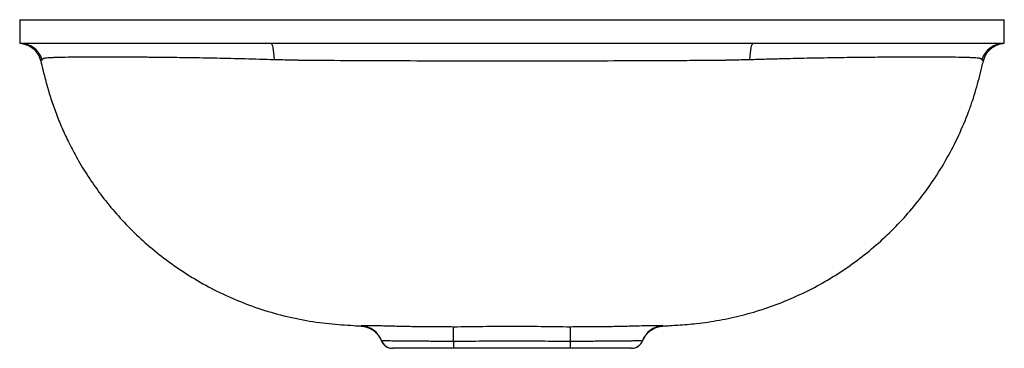
# Paper-space layout '_Links' of a CAD drawing. Units: millimetres. Extents: x -210 to 210, y -140 to 0.
import ezdxf

# ---------------------------------------------------------------- set-up
doc = ezdxf.new("R2010")
doc.units = ezdxf.units.MM

psp = doc.layouts.new('_Links')

# ---------------------------------------------------------------- linework, layer by layer
at = {"color": 7, "linetype": 'Continuous', "lineweight": 25}
for p, q in [((-210, 0), (-210, -10)), ((210, -10), (210, 0)), ((-55.67, -136.81), (-55.65, -136.77)), ((-24.99, -136.92), (-24.99, -140)), ((24.99, -140), (24.99, -136.92))]:
    psp.add_line(p, q, dxfattribs=at)
at = {"color": 60, "linetype": 'Continuous', "lineweight": 25}
psp.add_line((-64.29, -130.54), (-64.32, -130.35), dxfattribs=at)
at = {"color": 7, "linetype": 'Continuous', "lineweight": 25, "flags": 128}
for points in [[(-102.89, -10), (-102.66, -10.13), (-102.44, -10.5), (-102.23, -11.12), (-102.04, -11.96), (-101.87, -13), (-101.72, -14.22), (-101.61, -15.59), (-101.52, -17.07)], [(101.52, -17.07), (101.61, -15.59), (101.72, -14.22), (101.87, -13), (102.04, -11.96), (102.23, -11.12), (102.44, -10.5), (102.66, -10.13), (102.89, -10)], [(-24.99, -136.92), (-24.99, -135.68), (-24.99, -134.54), (-24.98, -133.51), (-24.98, -132.63), (-24.98, -131.9), (-24.98, -131.34), (-24.97, -130.97), (-24.97, -130.79)], [(24.99, -136.92), (24.99, -135.68), (24.99, -134.54), (24.98, -133.51), (24.98, -132.63), (24.98, -131.9), (24.98, -131.34), (24.97, -130.97), (24.97, -130.79)]]:
    psp.add_lwpolyline(points, dxfattribs=at)
at = {"color": 7, "linetype": 'Continuous', "lineweight": 25}
for centre, radius, start, end in [((-210, -20), 10, 17.0367, 89.9984), ((210, -20), 10, 90.0016, 162.9633), ((-64.99, -140.32), 10, 20.79, 86.1567), ((64.99, -140.32), 10, 93.8433, 159.21), ((-51.04, -135), 5, 201.3493, 270.0011), ((-50.97, -135), 5, 200.7835, 269.9998), ((50.97, -135), 5, 270.0002, 339.2165), ((51.04, -135), 5, 269.9989, 338.7673)]:
    psp.add_arc(centre, radius, start, end, dxfattribs=at)
for points, knots in [([(-209.95, 0), (-209.97, 0), (-210.04, 0), (-209.94, 0), (-209.97, 0), (-210, 0)], [0, 0, 0, 0, 0.0759111, 0.2549723, 1, 1, 1, 1]), ([(-209.97, 0), (-209.98, 0), (-209.98, 0), (-209.37, 0), (-207.69, 0), (-204.85, 0), (-200.98, 0), (-196.17, 0), (-190.47, 0), (-183.99, 0), (-176.69, 0), (-168.65, 0), (-159.95, 0), (-150.86, 0), (-141.5, 0), (-131.96, 0), (-122.1, 0), (-111.99, 0), (-101.98, 0), (-92.55, 0), (-83.94, 0), (-75.83, 0), (-67.85, 0), (-59.87, 0), (-51.89, 0), (-31.93, 0), (-14.63, 0), (0, 0)], [0, 0, 0, 0, 0.012785, 0.047849, 0.088898, 0.129746, 0.170531, 0.21137, 0.250875, 0.290496, 0.330243, 0.370052, 0.409726, 0.449279, 0.486468, 0.523562, 0.560644, 0.597818, 0.635176, 0.669361, 0.699284, 0.727923, 0.756563, 0.785203, 0.813842, 0.842482, 1, 1, 1, 1]), ([(0, 0), (18.63, 0), (40.18, 0), (64.66, 0), (73.44, 0), (82.29, 0), (91.7, 0), (101.87, 0), (112.61, 0), (123.32, 0), (133.72, 0), (143.77, 0), (153.38, 0), (162.32, 0), (170.53, 0), (177.99, 0), (184.76, 0), (190.8, 0), (196.11, 0), (200.63, 0), (204.31, 0), (207.12, 0), (209.01, 0), (209.93, 0), (209.94, 0), (209.95, 0)], [0, 0, 0, 0, 0.200477, 0.23198, 0.263484, 0.294986, 0.327215, 0.36482, 0.404433, 0.443846, 0.483169, 0.522525, 0.561998, 0.601581, 0.639028, 0.67657, 0.714029, 0.751378, 0.788624, 0.82643, 0.864184, 0.901972, 0.939913, 0.978078, 1, 1, 1, 1]), ([(210, 0), (210, 0), (210, 0), (210, 0), (210, 0), (210, 0), (210.01, 0), (209.98, 0), (209.97, 0)], [0, 0, 0, 0, 0.61976, 0.701861, 0.783963, 0.866064, 0.948166, 1, 1, 1, 1]), ([(-209.99, -10), (-209.99, -10), (-210, -10), (-209.5, -10), (-207.87, -10), (-205.02, -10), (-201.1, -10), (-196.23, -10), (-190.53, -10), (-184.13, -10), (-176.93, -10), (-168.99, -10), (-160.41, -10), (-150.73, -10), (-139.93, -10), (-127.99, -10), (-115.62, -10), (-107.14, -10), (-102.89, -10)], [0, 0, 0, 0, 0.012472, 0.069482, 0.136184, 0.202539, 0.268777, 0.335101, 0.397086, 0.459251, 0.521612, 0.584078, 0.646341, 0.708411, 0.781325, 0.854045, 0.926836, 1, 1, 1, 1]), ([(-209.83, -10.02), (-209.83, -10.02), (-209.81, -10.02), (-209.75, -10.02), (-209.61, -10.04), (-209.39, -10.07), (-209.03, -10.12), (-208.58, -10.21), (-207.95, -10.37), (-207.15, -10.64), (-206.16, -11.08), (-205.07, -11.72), (-203.97, -12.6), (-202.95, -13.69), (-202.07, -14.99), (-201.43, -16.29), (-201.21, -17.19), (-201.11, -17.55)], [0, 0, 0, 0, 0.005028, 0.166498, 0.289181, 0.366647, 0.406708, 0.436981, 0.471061, 0.515032, 0.568312, 0.636092, 0.706524, 0.781218, 0.860756, 0.943003, 1, 1, 1, 1]), ([(-102.89, -10), (-102.48, -10), (-100.85, -10), (-98.59, -10), (-96.11, -10), (-94.25, -10), (-92.69, -10), (-91.44, -10), (-90.68, -10), (-90.03, -10), (-89.52, -10), (-88.6, -10), (-86.79, -10), (-84.19, -10), (-81.07, -10), (-77.95, -10), (-73.8, -10), (-68.6, -10), (-62.36, -10), (-56.13, -10), (-47.81, -10), (-37.42, -10), (-20.79, -10), (-8.32, -10), (0, -10), (8.32, -10), (20.79, -10), (37.42, -10), (47.81, -10), (56.13, -10), (62.36, -10), (68.6, -10), (73.8, -10), (77.95, -10), (81.07, -10), (84.19, -10), (86.79, -10), (88.6, -10), (89.52, -10), (90.03, -10), (90.68, -10), (91.44, -10), (92.69, -10), (94.25, -10), (96.11, -10), (98.59, -10), (100.85, -10), (102.48, -10), (102.89, -10)], [0.9368551, 0.9368551, 0.9368551, 0.9368551, 0.9375, 0.9394531, 0.9404297, 0.9414062, 0.9423828, 0.9428711, 0.9433594, 0.9436035, 0.9438477, 0.9443359, 0.9453125, 0.9472656, 0.9492188, 0.9511719, 0.953125, 0.9570312, 0.9609375, 0.9648438, 0.96875, 0.9765625, 0.984375, 1, 1, 1, 1.015625, 1.0234375, 1.03125, 1.0351562, 1.0390625, 1.0429688, 1.046875, 1.0488281, 1.0507812, 1.0527344, 1.0546875, 1.0556641, 1.0561523, 1.0563965, 1.0566406, 1.0571289, 1.0576172, 1.0585938, 1.0595703, 1.0605469, 1.0625, 1.0631449, 1.0631449, 1.0631449, 1.0631449]), ([(102.89, -10), (106.5, -10), (113.7, -10), (124.26, -10), (134.54, -10), (144.45, -10), (153.93, -10), (162.75, -10), (170.85, -10), (178.2, -10), (184.89, -10), (190.86, -10), (196.22, -10), (200.86, -10), (204.66, -10), (206.99, -10), (208.35, -10), (209.11, -10), (209.65, -10), (209.96, -10), (209.98, -10), (209.99, -10)], [0, 0, 0, 0, 0.0621112, 0.1239243, 0.1856175, 0.2473745, 0.3093173, 0.3714287, 0.4301916, 0.4890923, 0.5478567, 0.6064524, 0.6648872, 0.7279149, 0.7908577, 0.8538827, 0.8836947, 0.9135864, 0.943574, 0.9736564, 1, 1, 1, 1]), ([(201.12, -17.55), (201.19, -17.24), (201.38, -16.43), (201.95, -15.22), (202.73, -13.99), (203.63, -12.94), (204.6, -12.08), (205.59, -11.4), (206.55, -10.89), (207.42, -10.54), (208.13, -10.32), (208.66, -10.2), (209.02, -10.12), (209.28, -10.08), (209.48, -10.05), (209.63, -10.04), (209.75, -10.02), (209.81, -10.02), (209.83, -10.02), (209.83, -10.02)], [0, 0, 0, 0, 0.048639, 0.126321, 0.199961, 0.269579, 0.334992, 0.395794, 0.451219, 0.499661, 0.538378, 0.568428, 0.596088, 0.626365, 0.66879, 0.730676, 0.829178, 0.995557, 1, 1, 1, 1]), ([(210, -10), (210, -10), (210, -10), (210, -10), (210, -10), (210, -10), (209.99, -10), (209.99, -10)], [0, 0, 0, 0, 0.209368, 0.418736, 0.628105, 0.837473, 1, 1, 1, 1]), ([(-101.52, -17.07), (-105.68, -16.95), (-109.79, -16.84), (-115.91, -16.68), (-117.94, -16.63), (-121.98, -16.53), (-123.99, -16.49), (-129.94, -16.36), (-133.79, -16.3), (-141.27, -16.19), (-144.9, -16.14), (-150.18, -16.08), (-151.91, -16.06), (-154.46, -16.04), (-155.31, -16.03), (-156.99, -16.01), (-157.82, -16.01), (-161.9, -15.97), (-165, -15.95), (-170.84, -15.92), (-173.58, -15.92), (-177.44, -15.92), (-178.69, -15.92), (-180.49, -15.93), (-181.07, -15.93), (-182.23, -15.94), (-182.8, -15.94), (-185.56, -15.96), (-187.55, -15.98), (-191.09, -16.04), (-192.65, -16.07), (-194.66, -16.14), (-195.28, -16.16), (-196.12, -16.2), (-196.39, -16.21), (-196.89, -16.24), (-197.13, -16.25), (-198.26, -16.32), (-198.93, -16.38), (-199.58, -16.48), (-199.74, -16.52), (-199.89, -16.57), (-199.93, -16.59), (-199.97, -16.62), (-199.97, -16.63), (-199.99, -16.64), (-200.04, -16.7), (-200.1, -16.76), (-200.25, -16.9), (-200.35, -16.99), (-200.44, -17.07)], [0, 0, 0, 0, 0.0625, 0.0625, 0.09375, 0.09375, 0.125, 0.125, 0.1875, 0.1875, 0.25, 0.25, 0.28125, 0.28125, 0.296875, 0.296875, 0.3125, 0.3125, 0.375, 0.375, 0.4375, 0.4375, 0.46875, 0.46875, 0.484375, 0.484375, 0.5, 0.5, 0.5625, 0.5625, 0.625, 0.625, 0.65625, 0.65625, 0.671875, 0.671875, 0.6875, 0.6875, 0.75, 0.75, 0.78125, 0.78125, 0.796875, 0.796875, 0.804687, 0.804687, 0.8125, 0.875, 0.875, 1, 1, 1, 1]), ([(200.44, -17.07), (200.35, -16.99), (200.25, -16.9), (200.1, -16.76), (200.05, -16.7), (199.99, -16.64), (199.98, -16.64), (199.97, -16.62), (199.94, -16.59), (199.88, -16.56), (199.71, -16.51), (199.54, -16.47), (198.86, -16.37), (198.19, -16.31), (196.84, -16.23), (196.33, -16.21), (195.2, -16.16), (194.57, -16.13), (192.53, -16.07), (190.95, -16.04), (187.4, -15.98), (185.42, -15.96), (181.05, -15.93), (178.67, -15.92), (175.44, -15.92), (174.78, -15.92), (173.44, -15.92), (172.75, -15.92), (170.67, -15.93), (169.24, -15.93), (164.85, -15.95), (161.76, -15.97), (155.3, -16.03), (151.92, -16.06), (147.51, -16.11), (146.62, -16.12), (144.82, -16.15), (143.91, -16.16), (141.16, -16.19), (139.3, -16.22), (133.68, -16.3), (129.84, -16.37), (122.01, -16.53), (118.02, -16.62), (111.91, -16.78), (109.85, -16.84), (105.69, -16.95), (103.61, -17.01), (101.52, -17.07)], [0, 0, 0, 0, 0.125, 0.125, 0.1875, 0.1875, 0.195312, 0.195312, 0.203125, 0.21875, 0.21875, 0.25, 0.25, 0.3125, 0.3125, 0.34375, 0.34375, 0.375, 0.375, 0.4375, 0.4375, 0.5, 0.5, 0.5625, 0.5625, 0.578125, 0.578125, 0.59375, 0.59375, 0.625, 0.625, 0.6875, 0.6875, 0.75, 0.75, 0.765625, 0.765625, 0.78125, 0.78125, 0.8125, 0.8125, 0.875, 0.875, 0.9375, 0.9375, 0.96875, 0.96875, 1, 1, 1, 1]), ([(-201.08, -17.54), (-200.78, -18.75), (-200, -21.88), (-198.73, -27.04), (-196.96, -33.03), (-194.83, -39.19), (-192.31, -45.49), (-189.37, -51.9), (-185.78, -58.76), (-181.45, -66.01), (-176.25, -73.56), (-170.36, -81), (-163.77, -88.23), (-156.49, -95.16), (-148.53, -101.71), (-139.92, -107.78), (-130.71, -113.28), (-120.95, -118.12), (-110.71, -122.24), (-100.07, -125.57), (-89.13, -128.05), (-78.27, -129.63), (-69.95, -130.14), (-65.39, -130.46), (-64.29, -130.54)], [0, 0, 0, 0, 0.019367, 0.050522, 0.083115, 0.117102, 0.152489, 0.189248, 0.227337, 0.273442, 0.321268, 0.370721, 0.421739, 0.474165, 0.52792, 0.582827, 0.638773, 0.69558, 0.753116, 0.811206, 0.869718, 0.92849, 0.982698, 1, 1, 1, 1]), ([(-86.77, -17.38), (-86.93, -17.38), (-87.08, -17.38), (-87.39, -17.37), (-87.85, -17.36), (-88.31, -17.36), (-89.24, -17.34), (-89.86, -17.33), (-91.09, -17.31), (-91.7, -17.3), (-92.93, -17.28), (-93.55, -17.27), (-96.62, -17.2), (-99.08, -17.13), (-101.52, -17.07)], [0, 0, 0, 0, 0.03125, 0.03125, 0.0625, 0.125, 0.125, 0.25, 0.25, 0.375, 0.375, 0.5, 0.5, 1, 1, 1, 1]), ([(86.77, -17.38), (86.66, -17.39), (86.55, -17.38), (86.32, -17.39), (85.98, -17.39), (85.19, -17.39), (83.61, -17.4), (80.44, -17.42), (74.12, -17.46), (68.69, -17.49), (57.85, -17.54), (50.62, -17.57), (28.93, -17.63), (14.46, -17.65), (-14.46, -17.65), (-28.92, -17.63), (-57.85, -17.54), (-72.31, -17.48), (-86.77, -17.38)], [0, 0, 0, 0, 0.001953, 0.001953, 0.003906, 0.007813, 0.015625, 0.03125, 0.0625, 0.125, 0.125, 0.25, 0.25, 0.5, 0.5, 0.75, 0.75, 1, 1, 1, 1]), ([(64.29, -130.54), (66.42, -130.39), (71.22, -130.06), (79.31, -129.48), (88.54, -128.12), (98.32, -126), (107.99, -123.15), (117.5, -119.59), (126.78, -115.32), (135.75, -110.38), (144.34, -104.77), (152.51, -98.56), (160.18, -91.78), (167.31, -84.48), (173.85, -76.74), (180, -68.28), (185.64, -59.15), (190.66, -49.37), (194.12, -41.12), (196.43, -34.57), (197.93, -29.81), (199.24, -25.01), (200.24, -20.92), (200.87, -18.42), (201.08, -17.54)], [0, 0, 0, 0, 0.033362, 0.075287, 0.126944, 0.179098, 0.231668, 0.284608, 0.337811, 0.39122, 0.44471, 0.498211, 0.551594, 0.604767, 0.657624, 0.710043, 0.768139, 0.825418, 0.881802, 0.908026, 0.934012, 0.959757, 0.985866, 1, 1, 1, 1]), ([(101.52, -17.07), (99.08, -17.13), (96.62, -17.2), (93.55, -17.27), (92.93, -17.28), (91.7, -17.3), (91.09, -17.31), (89.86, -17.33), (89.24, -17.34), (88.01, -17.36), (87.39, -17.37), (86.77, -17.38)], [0, 0, 0, 0, 0.5, 0.5, 0.625, 0.625, 0.75, 0.75, 0.875, 0.875, 1, 1, 1, 1]), ([(201.07, -17.54), (201.04, -17.53), (200.99, -17.5), (200.63, -17.22), (200.44, -17.07)], [0, 0, 0, 0, 0.478502, 1, 1, 1, 1]), ([(-64.32, -130.35), (-64.33, -130.31), (-64.08, -130.28), (-63.34, -130.26), (-63.04, -130.25), (-62.48, -130.25), (-62.28, -130.25), (-61.84, -130.25), (-61.61, -130.25), (-60.39, -130.26), (-59.19, -130.28), (-57.41, -130.32), (-57.04, -130.32), (-56.28, -130.34), (-55.88, -130.35), (-54.65, -130.38), (-53.79, -130.4), (-51.98, -130.45), (-51.03, -130.47), (-49.06, -130.53), (-48.02, -130.55), (-46.41, -130.59), (-45.86, -130.6), (-44.75, -130.62), (-44.18, -130.63), (-42.47, -130.66), (-41.31, -130.67), (-38.94, -130.7), (-37.73, -130.71), (-35.87, -130.73), (-35.25, -130.73), (-33.99, -130.74), (-33.35, -130.74), (-30.16, -130.77), (-27.58, -130.78), (-24.97, -130.79)], [0, 0, 0, 0, 0.125, 0.125, 0.1875, 0.1875, 0.21875, 0.21875, 0.25, 0.25, 0.375, 0.375, 0.40625, 0.40625, 0.4375, 0.4375, 0.5, 0.5, 0.5625, 0.5625, 0.625, 0.625, 0.65625, 0.65625, 0.6875, 0.6875, 0.75, 0.75, 0.8125, 0.8125, 0.84375, 0.84375, 0.875, 0.875, 1, 1, 1, 1]), ([(-64.29, -130.56), (-63.95, -130.58), (-63.04, -130.64), (-61.65, -131.05), (-60.2, -131.7), (-58.95, -132.52), (-57.92, -133.44), (-57.11, -134.38), (-56.49, -135.29), (-56.05, -136.1), (-55.82, -136.62), (-55.75, -136.82), (-55.75, -136.84)], [0, 0, 0, 0, 0.079133, 0.208566, 0.331895, 0.449956, 0.563125, 0.671693, 0.776979, 0.882624, 0.993215, 1, 1, 1, 1]), ([(-24.97, -130.79), (-22.89, -130.79), (-20.81, -130.79), (-17.69, -130.75), (-16.65, -130.74), (-15.09, -130.71), (-14.57, -130.7), (-13.53, -130.68), (-13.01, -130.67), (-8.32, -130.59), (-4.16, -130.54), (4.16, -130.54), (8.33, -130.59), (13.01, -130.67), (13.53, -130.68), (14.57, -130.7), (15.09, -130.71), (16.65, -130.74), (17.69, -130.75), (20.81, -130.79), (22.89, -130.79), (24.97, -130.79)], [0, 0, 0, 0, 0.125, 0.125, 0.1875, 0.1875, 0.21875, 0.21875, 0.25, 0.25, 0.5, 0.5, 0.75, 0.75, 0.78125, 0.78125, 0.8125, 0.8125, 0.875, 0.875, 1, 1, 1, 1]), ([(24.97, -130.79), (27.58, -130.78), (30.15, -130.77), (33.93, -130.74), (35.18, -130.73), (37.66, -130.71), (38.89, -130.7), (42.48, -130.66), (44.74, -130.62), (47.42, -130.57), (47.95, -130.55), (48.99, -130.53), (49.5, -130.51), (51, -130.47), (51.96, -130.45), (54.67, -130.38), (56.3, -130.34), (58.09, -130.3), (58.43, -130.3), (59.1, -130.28), (59.41, -130.28), (60.32, -130.27), (60.87, -130.26), (61.84, -130.25), (62.27, -130.25), (62.83, -130.25), (63, -130.25), (63.31, -130.26), (63.46, -130.26), (64.08, -130.28), (64.33, -130.31), (64.32, -130.35)], [0, 0, 0, 0, 0.125, 0.125, 0.1875, 0.1875, 0.25, 0.25, 0.375, 0.375, 0.40625, 0.40625, 0.4375, 0.4375, 0.5, 0.5, 0.625, 0.625, 0.65625, 0.65625, 0.6875, 0.6875, 0.75, 0.75, 0.8125, 0.8125, 0.84375, 0.84375, 0.875, 0.875, 1, 1, 1, 1]), ([(55.75, -136.84), (55.83, -136.64), (56, -136.21), (56.44, -135.36), (57.09, -134.4), (57.96, -133.39), (59.08, -132.42), (60.41, -131.58), (61.93, -130.96), (63.25, -130.6), (64.05, -130.57), (64.29, -130.57)], [0, 0, 0, 0, 0.101582, 0.215049, 0.327674, 0.44334, 0.564154, 0.688889, 0.815891, 0.944074, 1, 1, 1, 1]), ([(64.29, -130.53), (64.29, -130.54), (64.29, -130.55), (64.29, -130.54), (64.29, -130.54)], [0, 0, 0, 0, 0.9976111, 1, 1, 1, 1]), ([(-55.65, -136.77), (-55.64, -136.76), (-55.44, -136.75), (-54.85, -136.75), (-54.61, -136.74), (-54.17, -136.74), (-54.01, -136.74), (-53.67, -136.74), (-53.49, -136.74), (-52.53, -136.75), (-51.59, -136.75), (-50.21, -136.77), (-49.92, -136.77), (-49.32, -136.77), (-49.01, -136.78), (-48.05, -136.79), (-47.38, -136.79), (-45.27, -136.82), (-43.74, -136.84), (-41.64, -136.86), (-41.22, -136.86), (-40.35, -136.87), (-39.92, -136.87), (-38.59, -136.88), (-37.69, -136.88), (-35.84, -136.89), (-34.9, -136.9), (-33.46, -136.9), (-32.98, -136.9), (-32, -136.91), (-31.5, -136.91), (-29.02, -136.92), (-27.02, -136.92), (-24.99, -136.92)], [0, 0, 0, 0, 0.125, 0.125, 0.1875, 0.1875, 0.21875, 0.21875, 0.25, 0.25, 0.375, 0.375, 0.40625, 0.40625, 0.4375, 0.4375, 0.5, 0.5, 0.625, 0.625, 0.65625, 0.65625, 0.6875, 0.6875, 0.75, 0.75, 0.8125, 0.8125, 0.84375, 0.84375, 0.875, 0.875, 1, 1, 1, 1]), ([(-24.99, -136.92), (-22.91, -136.92), (-20.83, -136.92), (-16.66, -136.91), (-14.58, -136.89), (-8.33, -136.85), (0, -136.82), (8.33, -136.85), (14.58, -136.89), (16.66, -136.91), (20.83, -136.92), (22.91, -136.92), (24.99, -136.92)], [0, 0, 0, 0, 0.125, 0.125, 0.25, 0.25, 0.5, 0.75, 0.75, 0.875, 0.875, 1, 1, 1, 1]), ([(24.99, -136.92), (27.02, -136.92), (29.01, -136.92), (31.95, -136.91), (32.93, -136.9), (34.37, -136.9), (34.85, -136.9), (35.81, -136.89), (36.28, -136.89), (38.6, -136.88), (40.36, -136.87), (42.44, -136.85), (42.85, -136.85), (43.66, -136.84), (44.06, -136.83), (45.22, -136.82), (45.96, -136.81), (48.08, -136.79), (49.34, -136.77), (50.74, -136.76), (51.01, -136.76), (51.53, -136.75), (51.78, -136.75), (52.48, -136.75), (52.91, -136.75), (53.67, -136.74), (54.01, -136.74), (54.45, -136.74), (54.58, -136.74), (54.83, -136.75), (54.94, -136.75), (55.44, -136.75), (55.64, -136.76), (55.65, -136.77)], [0, 0, 0, 0, 0.125, 0.125, 0.1875, 0.1875, 0.21875, 0.21875, 0.25, 0.25, 0.375, 0.375, 0.40625, 0.40625, 0.4375, 0.4375, 0.5, 0.5, 0.625, 0.625, 0.65625, 0.65625, 0.6875, 0.6875, 0.75, 0.75, 0.8125, 0.8125, 0.84375, 0.84375, 0.875, 0.875, 1, 1, 1, 1]), ([(-24.99, -140), (-26.71, -140), (-28.4, -140), (-30.91, -140), (-31.74, -140), (-33.38, -140), (-34.19, -140), (-36.54, -140), (-38.03, -140), (-39.8, -140), (-40.15, -140), (-40.83, -140), (-41.17, -140), (-42.15, -140), (-43.4, -140), (-44.53, -140), (-45.33, -140), (-45.59, -140), (-46.1, -140), (-46.35, -140), (-47.53, -140), (-48.32, -140), (-49.29, -140), (-49.58, -140), (-49.95, -140), (-50.07, -140), (-50.27, -140), (-50.37, -140), (-50.79, -140), (-50.96, -140), (-50.97, -140)], [0, 0, 0, 0, 0.125, 0.125, 0.1875, 0.1875, 0.25, 0.25, 0.375, 0.375, 0.40625, 0.40625, 0.4375, 0.4375, 0.5, 0.5625, 0.5625, 0.59375, 0.59375, 0.625, 0.625, 0.75, 0.75, 0.8125, 0.8125, 0.84375, 0.84375, 0.875, 0.875, 1, 1, 1, 1]), ([(24.99, -140), (22.91, -140), (20.82, -140), (16.66, -140), (14.58, -140), (8.33, -140), (4.16, -140), (-4.16, -140), (-8.33, -140), (-14.58, -140), (-16.66, -140), (-20.82, -140), (-22.91, -140), (-24.99, -140)], [0, 0, 0, 0, 0.125, 0.125, 0.25, 0.25, 0.5, 0.5, 0.75, 0.75, 0.875, 0.875, 1, 1, 1, 1]), ([(50.97, -140), (50.96, -140), (50.79, -140), (50.29, -140), (50.08, -140), (49.58, -140), (49.29, -140), (48.32, -140), (47.53, -140), (46.12, -140), (45.61, -140), (44.53, -140), (43.97, -140), (42.18, -140), (40.88, -140), (38.04, -140), (36.54, -140), (34.2, -140), (33.4, -140), (31.76, -140), (30.92, -140), (28.41, -140), (26.71, -140), (24.99, -140)], [0, 0, 0, 0, 0.125, 0.125, 0.1875, 0.1875, 0.25, 0.25, 0.375, 0.375, 0.4375, 0.4375, 0.5, 0.5, 0.625, 0.625, 0.75, 0.75, 0.8125, 0.8125, 0.875, 0.875, 1, 1, 1, 1])]:
    psp.add_open_spline(points, degree=3, knots=knots, dxfattribs=at)
at = {"color": 60, "linetype": 'Continuous', "lineweight": 25}
for points, knots in [([(-200.44, -17.07), (-200.51, -17.13), (-200.78, -17.35), (-200.99, -17.49), (-201.11, -17.57), (-201.07, -17.54), (-201.07, -17.54)], [0, 0, 0, 0, 0.1824726, 0.7033205, 0.9570347, 1, 1, 1, 1]), ([(64.32, -130.35), (64.32, -130.37), (64.3, -130.48), (64.3, -130.51), (64.29, -130.53)], [0, 0, 0, 0, 0.213719, 1, 1, 1, 1]), ([(55.65, -136.77), (55.66, -136.79), (55.68, -136.82), (55.67, -136.81), (55.67, -136.81)], [0, 0, 0, 0, 0.615985, 1, 1, 1, 1])]:
    psp.add_open_spline(points, degree=3, knots=knots, dxfattribs=at)

doc.saveas('drawing.dxf')
